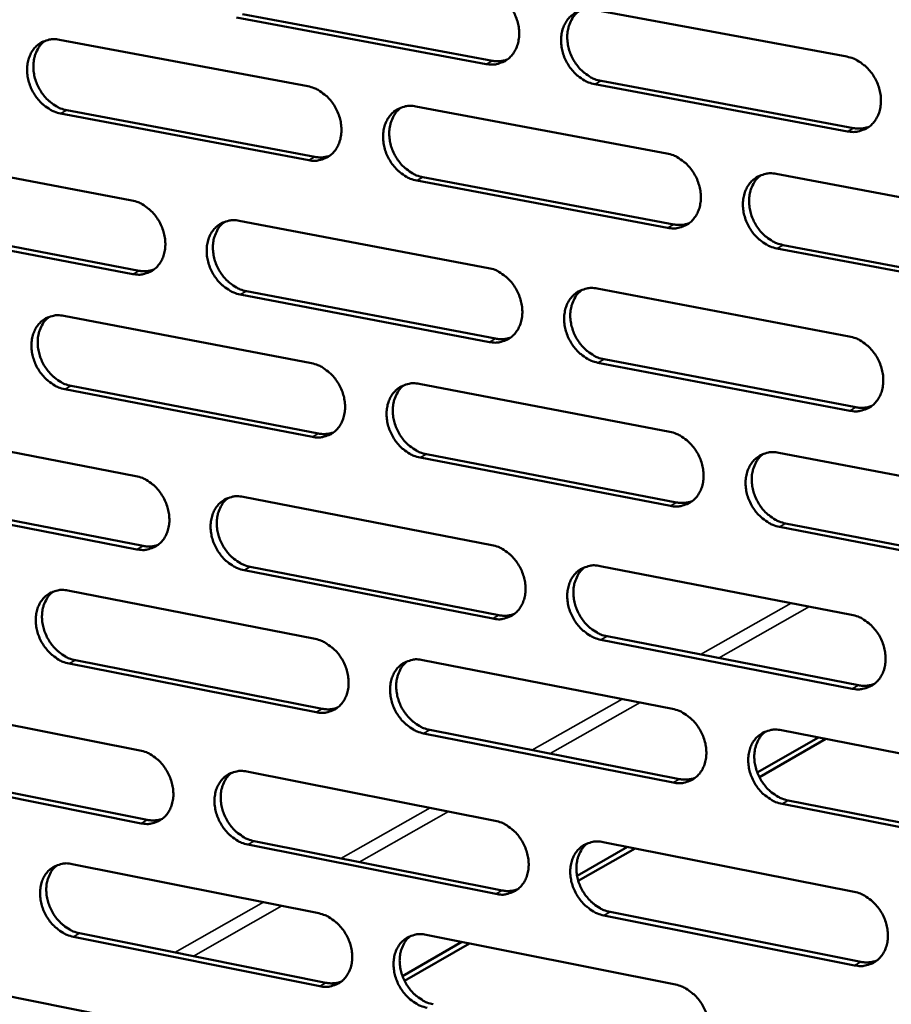
# Model space of a CAD drawing. Units: millimetres. Extents: x 65 to 5840, y 100 to 4100.
# Drawn here: x 4863 to 4927, y 2737 to 2809 of the extents above; entities that cross this region are included whole.
import ezdxf

# ---------------------------------------------------------------- set-up
doc = ezdxf.new("R2010")
doc.units = ezdxf.units.MM
doc.header["$LTSCALE"] = 20
doc.layers.add('Visible (ISO)', color=7, linetype='Continuous', lineweight=50)
doc.layers.add('Visible Narrow (ISO)', color=7, linetype='Continuous', lineweight=35)

msp = doc.modelspace()

# ---------------------------------------------------------------- linework, layer by layer
at = {"layer": 'Visible (ISO)'}
for p, q in [((4879.598, 2809.229), (4897.702, 2805.857)), ((4905.086, 2809.545), (4923.405, 2806.153)), ((4897.254, 2805.618), (4879.147, 2808.991)), ((4866.316, 2807.379), (4884.317, 2804.01)), ((4923.452, 2800.737), (4905.144, 2804.148)), ((4905.59, 2804.388), (4923.895, 2800.979)), ((4884.388, 2798.646), (4866.399, 2802.033)), ((4866.852, 2802.272), (4884.838, 2798.886)), ((4892.159, 2802.542), (4910.358, 2799.136)), ((4853.682, 2799.118), (4871.561, 2795.732)), ((4918.288, 2797.652), (4936.689, 2794.208)), ((4910.413, 2793.746), (4892.226, 2797.17)), ((4892.674, 2797.411), (4910.858, 2793.989)), ((4879.352, 2794.256), (4897.428, 2790.832)), ((4871.641, 2790.394), (4853.772, 2793.799)), ((4854.227, 2794.039), (4872.092, 2790.636)), ((4936.727, 2788.791), (4918.338, 2792.253)), ((4918.781, 2792.497), (4937.167, 2789.037)), ((4879.876, 2789.153), (4897.938, 2785.713)), ((4905.304, 2789.34), (4923.58, 2785.878)), ((4897.491, 2785.468), (4879.426, 2788.911)), ((4866.626, 2787.367), (4884.584, 2783.93)), ((4905.807, 2784.214), (4924.068, 2780.735)), ((4923.626, 2780.488), (4905.362, 2783.968)), ((4884.655, 2778.591), (4866.708, 2782.046)), ((4867.16, 2782.29), (4885.104, 2778.837)), ((4892.408, 2782.432), (4910.564, 2778.957)), ((4854.02, 2779.206), (4871.858, 2775.751)), ((4910.618, 2773.592), (4892.474, 2777.086)), ((4892.922, 2777.332), (4911.062, 2773.841)), ((4918.474, 2777.443), (4936.831, 2773.93)), ((4854.564, 2774.156), (4872.388, 2770.686)), ((4879.63, 2774.246), (4897.664, 2770.754)), ((4871.937, 2770.439), (4854.11, 2773.912)), ((4936.869, 2768.539), (4918.524, 2772.07)), ((4918.967, 2772.319), (4937.308, 2768.79)), ((4880.153, 2769.174), (4898.172, 2765.666)), ((4905.521, 2769.232), (4923.754, 2765.702)), ((4897.727, 2765.416), (4879.704, 2768.927)), ((4866.934, 2767.45), (4884.85, 2763.946)), ((4906.023, 2764.137), (4924.241, 2760.59)), ((4923.8, 2760.338), (4905.579, 2763.887)), ((4884.92, 2758.633), (4867.016, 2762.155)), ((4867.467, 2762.404), (4885.368, 2758.883)), ((4892.656, 2762.419), (4910.768, 2758.875)), ((4854.357, 2759.388), (4872.154, 2755.867)), ((4910.823, 2753.537), (4892.722, 2757.098)), ((4893.168, 2757.349), (4911.265, 2753.79)), ((4918.66, 2757.332), (4936.973, 2753.749)), ((4921.34, 2756.807), (4916.914, 2754.268)), ((4921.882, 2756.701), (4917.061, 2753.934)), ((4872.232, 2750.58), (4854.447, 2754.119)), ((4854.899, 2754.369), (4872.681, 2750.832)), ((4879.907, 2754.333), (4897.899, 2750.773)), ((4937.011, 2748.384), (4918.71, 2751.985)), ((4919.151, 2752.239), (4937.449, 2748.641)), ((4880.429, 2749.291), (4898.406, 2745.715)), ((4905.738, 2749.222), (4923.927, 2745.623)), ((4897.961, 2745.461), (4879.981, 2749.038)), ((4907.506, 2748.872), (4903.847, 2746.773)), ((4908.051, 2748.764), (4903.937, 2746.403)), ((4867.24, 2747.629), (4885.114, 2744.057)), ((4906.238, 2744.157), (4924.412, 2740.542)), ((4923.973, 2740.285), (4905.795, 2743.902)), ((4885.185, 2738.77), (4867.322, 2742.359)), ((4867.772, 2742.613), (4885.631, 2739.025)), ((4895.496, 2741.983), (4891.188, 2739.512)), ((4892.902, 2742.501), (4910.972, 2738.891)), ((4896.044, 2741.874), (4891.335, 2739.171)), ((4854.692, 2739.665), (4872.448, 2736.077))]:
    msp.add_line(p, q, dxfattribs=at)
at = {"layer": 'Visible (ISO)', "flags": 128}
for points in [[(4897.191, 2811.007, -0.035779), (4897.667, 2810.873, -0.057853), (4897.942, 2810.736, -0.016053), (4898.42, 2810.403, -0.035093), (4898.623, 2810.228, -0.031509), (4898.919, 2809.894, -0.03208), (4899.166, 2809.532, -0.031516), (4899.368, 2809.137, -0.031247), (4899.52, 2808.716, -0.033738), (4899.611, 2808.3, -0.032706), (4899.648, 2807.861, -0.038028), (4899.625, 2807.459, -0.036606), (4899.539, 2807.05, -0.043653), (4899.403, 2806.697, -0.042495), (4899.203, 2806.363, -0.048398), (4898.963, 2806.09, -0.047944), (4898.673, 2805.867, -0.049022), (4898.456, 2805.758, -0.024827), (4898.002, 2805.61, -0.069167), (4897.696, 2805.571, -0.047904), (4897.254, 2805.618)], [(4905.144, 2804.148, -0.035732), (4904.666, 2804.282, -0.057768), (4904.391, 2804.42, -0.016005), (4903.912, 2804.754, -0.035049), (4903.709, 2804.929, -0.03151), (4903.413, 2805.263, -0.032074), (4903.165, 2805.626, -0.031542), (4902.964, 2806.021, -0.031265), (4902.812, 2806.442, -0.033773), (4902.72, 2806.858, -0.032734), (4902.684, 2807.297, -0.038054), (4902.707, 2807.699, -0.036625), (4902.793, 2808.109, -0.043647), (4902.93, 2808.463, -0.042475), (4903.13, 2808.797, -0.048345), (4903.37, 2809.07, -0.047867), (4903.661, 2809.294, -0.048949), (4903.879, 2809.403, -0.024759), (4904.335, 2809.552, -0.069096), (4904.642, 2809.592, -0.047839), (4905.086, 2809.545)], [(4904.004, 2809.463, 0.042494), (4903.677, 2809.171, 0.066403), (4903.512, 2808.942, 0.021041), (4903.293, 2808.488, 0.041913), (4903.213, 2808.247, 0.035252), (4903.143, 2807.841, 0.036642), (4903.133, 2807.444, 0.031795), (4903.181, 2807.015, 0.032745), (4903.281, 2806.607, 0.030588), (4903.438, 2806.199, 0.030794), (4903.642, 2805.815, 0.031496), (4903.889, 2805.465, 0.030906), (4904.183, 2805.142, 0.034425), (4904.381, 2804.976, 0.015467), (4904.854, 2804.651, 0.056892), (4905.123, 2804.519, 0.035066), (4905.59, 2804.388)], [(4866.399, 2802.033, -0.035691), (4865.929, 2802.167, -0.057817), (4865.659, 2802.303, -0.015988), (4865.187, 2802.634, -0.034983), (4864.987, 2802.807, -0.031241), (4864.694, 2803.139, -0.031853), (4864.45, 2803.498, -0.031208), (4864.25, 2803.889, -0.030948), (4864.099, 2804.306, -0.033432), (4864.007, 2804.719, -0.032372), (4863.969, 2805.153, -0.037795), (4863.99, 2805.551, -0.036307), (4864.073, 2805.957, -0.043613), (4864.205, 2806.307, -0.042377), (4864.4, 2806.639, -0.048656), (4864.635, 2806.909, -0.048145), (4864.92, 2807.131, -0.049485), (4865.133, 2807.239, -0.025136), (4865.58, 2807.386, -0.069652), (4865.882, 2807.425, -0.048331), (4866.316, 2807.379)], [(4865.285, 2807.309, 0.042708), (4864.961, 2807.021, 0.066794), (4864.799, 2806.796, 0.021234), (4864.583, 2806.347, 0.042076), (4864.503, 2806.109, 0.035111), (4864.435, 2805.705, 0.036561), (4864.425, 2805.312, 0.031567), (4864.473, 2804.885, 0.032545), (4864.571, 2804.481, 0.030372), (4864.727, 2804.075, 0.030569), (4864.929, 2803.693, 0.031363), (4865.173, 2803.345, 0.030729), (4865.464, 2803.023, 0.03445), (4865.659, 2802.857, 0.015525), (4866.126, 2802.534, 0.057064), (4866.391, 2802.402, 0.035121), (4866.852, 2802.272)], [(4897.702, 2805.857, 0.034376), (4897.978, 2805.822, 0.034376), (4898.256, 2805.825, 0.03314), (4898.521, 2805.864, 0.03314), (4898.779, 2805.938)], [(4923.405, 2806.153, -0.035746), (4923.887, 2806.018, -0.057742), (4924.164, 2805.88, -0.016021), (4924.647, 2805.544, -0.035077), (4924.851, 2805.368, -0.031652), (4925.15, 2805.033, -0.032185), (4925.399, 2804.668, -0.031729), (4925.602, 2804.271, -0.031439), (4925.754, 2803.848, -0.033985), (4925.846, 2803.429, -0.032957), (4925.881, 2802.989, -0.038249), (4925.856, 2802.584, -0.036861), (4925.768, 2802.174, -0.043746), (4925.629, 2801.818, -0.042635), (4925.426, 2801.483, -0.048255), (4925.182, 2801.21, -0.047831), (4924.888, 2800.985, -0.04868), (4924.669, 2800.877, -0.024576), (4924.208, 2800.728, -0.068775), (4923.899, 2800.689, -0.047579), (4923.452, 2800.737)], [(4884.317, 2804.01, -0.035707), (4884.79, 2803.876, -0.057792), (4885.063, 2803.739, -0.016004), (4885.539, 2803.406, -0.035012), (4885.74, 2803.232, -0.031381), (4886.035, 2802.899, -0.031962), (4886.281, 2802.539, -0.031391), (4886.482, 2802.145, -0.031118), (4886.633, 2801.726, -0.03364), (4886.725, 2801.311, -0.03259), (4886.762, 2800.875, -0.037989), (4886.739, 2800.475, -0.036541), (4886.655, 2800.068, -0.043716), (4886.52, 2799.716, -0.04254), (4886.322, 2799.384, -0.048571), (4886.085, 2799.114, -0.048113), (4885.797, 2798.891, -0.049217), (4885.581, 2798.784, -0.024953), (4885.13, 2798.637, -0.069331), (4884.826, 2798.598, -0.048071), (4884.388, 2798.646)], [(4892.226, 2797.17, -0.035659), (4891.751, 2797.305, -0.057708), (4891.478, 2797.442, -0.015956), (4891.001, 2797.776, -0.034968), (4890.8, 2797.95, -0.031382), (4890.505, 2798.283, -0.031956), (4890.258, 2798.644, -0.031417), (4890.058, 2799.038, -0.031136), (4889.906, 2799.457, -0.033675), (4889.815, 2799.872, -0.032618), (4889.777, 2800.309, -0.038016), (4889.8, 2800.709, -0.036561), (4889.885, 2801.116, -0.04371), (4890.02, 2801.468, -0.04252), (4890.219, 2801.801, -0.048518), (4890.457, 2802.072, -0.048036), (4890.745, 2802.295, -0.049144), (4890.962, 2802.403, -0.024884), (4891.414, 2802.551, -0.06926), (4891.719, 2802.59, -0.048006), (4892.159, 2802.542)], [(4891.088, 2802.463, 0.042512), (4890.764, 2802.172, 0.066475), (4890.602, 2801.945, 0.021061), (4890.386, 2801.493, 0.041915), (4890.306, 2801.254, 0.035146), (4890.238, 2800.849, 0.036559), (4890.229, 2800.455, 0.031656), (4890.278, 2800.027, 0.032619), (4890.378, 2799.622, 0.030445), (4890.534, 2799.216, 0.030652), (4890.738, 2798.834, 0.031367), (4890.984, 2798.485, 0.030767), (4891.276, 2798.164, 0.034332), (4891.472, 2797.998, 0.015407), (4891.943, 2797.674, 0.056812), (4892.21, 2797.542, 0.03498), (4892.674, 2797.411)], [(4923.895, 2800.979, 0.035169), (4924.182, 2800.943, 0.035169), (4924.471, 2800.948, 0.033897), (4924.746, 2800.99, 0.033897), (4925.013, 2801.07)], [(4910.358, 2799.136, -0.035674), (4910.837, 2799.001, -0.057682), (4911.112, 2798.863, -0.015973), (4911.593, 2798.528, -0.034995), (4911.795, 2798.353, -0.031524), (4912.093, 2798.019, -0.032066), (4912.341, 2797.655, -0.031603), (4912.542, 2797.26, -0.031309), (4912.694, 2796.838, -0.033885), (4912.786, 2796.422, -0.032839), (4912.822, 2795.983, -0.038211), (4912.798, 2795.581, -0.036797), (4912.711, 2795.172, -0.043811), (4912.573, 2794.819, -0.04268), (4912.372, 2794.485, -0.048429), (4912.131, 2794.213, -0.048001), (4911.839, 2793.991, -0.048875), (4911.621, 2793.883, -0.024701), (4911.164, 2793.736, -0.068939), (4910.857, 2793.697, -0.047746), (4910.413, 2793.746)], [(4884.838, 2798.886, 0.034375), (4885.111, 2798.851, 0.034375), (4885.386, 2798.854, 0.033115), (4885.649, 2798.892, 0.033115), (4885.904, 2798.964)], [(4918.338, 2792.253, -0.035627), (4917.858, 2792.39, -0.057597), (4917.582, 2792.528, -0.015925), (4917.1, 2792.864, -0.034951), (4916.898, 2793.039, -0.031525), (4916.6, 2793.373, -0.032059), (4916.352, 2793.737, -0.031629), (4916.15, 2794.133, -0.031327), (4915.998, 2794.554, -0.03392), (4915.907, 2794.971, -0.032868), (4915.871, 2795.41, -0.038237), (4915.895, 2795.813, -0.036816), (4915.982, 2796.222, -0.043805), (4916.12, 2796.576, -0.04266), (4916.322, 2796.909, -0.048376), (4916.564, 2797.182, -0.047923), (4916.857, 2797.405, -0.048802), (4917.075, 2797.513, -0.024633), (4917.534, 2797.661, -0.068868), (4917.842, 2797.7, -0.047682), (4918.288, 2797.652)], [(4917.176, 2797.563, 0.042312), (4916.851, 2797.269, 0.066151), (4916.689, 2797.04, 0.020884), (4916.473, 2796.584, 0.041748), (4916.394, 2796.345, 0.035174), (4916.326, 2795.939, 0.036551), (4916.318, 2795.543, 0.03174), (4916.368, 2795.115, 0.032687), (4916.469, 2794.71, 0.030512), (4916.627, 2794.303, 0.03073), (4916.832, 2793.921, 0.031365), (4917.08, 2793.572, 0.030799), (4917.374, 2793.251, 0.034206), (4917.571, 2793.086, 0.015285), (4918.045, 2792.761, 0.056552), (4918.314, 2792.629, 0.034832), (4918.781, 2792.497)], [(4871.561, 2795.732, -0.035622), (4872.032, 2795.597, -0.057715), (4872.303, 2795.461, -0.015946), (4872.776, 2795.128, -0.034917), (4872.976, 2794.955, -0.031247), (4873.269, 2794.623, -0.031835), (4873.514, 2794.264, -0.031265), (4873.714, 2793.872, -0.030986), (4873.865, 2793.455, -0.033545), (4873.957, 2793.042, -0.032476), (4873.995, 2792.607, -0.03796), (4873.973, 2792.21, -0.036485), (4873.889, 2791.804, -0.043794), (4873.756, 2791.455, -0.042599), (4873.56, 2791.125, -0.048759), (4873.325, 2790.856, -0.048299), (4873.039, 2790.636, -0.049416), (4872.825, 2790.529, -0.025078), (4872.378, 2790.384, -0.06949), (4872.076, 2790.346, -0.048239), (4871.641, 2790.394)], [(4879.426, 2788.911, -0.035575), (4878.954, 2789.046, -0.05763), (4878.683, 2789.183, -0.015898), (4878.209, 2789.516, -0.034874), (4878.009, 2789.689, -0.031248), (4877.715, 2790.021, -0.031829), (4877.47, 2790.381, -0.031291), (4877.27, 2790.773, -0.031003), (4877.119, 2791.19, -0.03358), (4877.027, 2791.603, -0.032504), (4876.99, 2792.038, -0.037987), (4877.012, 2792.436, -0.036505), (4877.096, 2792.841, -0.043789), (4877.229, 2793.191, -0.04258), (4877.426, 2793.522, -0.048706), (4877.662, 2793.791, -0.048221), (4877.948, 2794.013, -0.049342), (4878.163, 2794.12, -0.025009), (4878.612, 2794.266, -0.069419), (4878.915, 2794.304, -0.048174), (4879.352, 2794.256)], [(4878.289, 2794.18, 0.042518), (4877.969, 2793.89, 0.066533), (4877.809, 2793.664, 0.02107), (4877.596, 2793.215, 0.041904), (4877.518, 2792.977, 0.035026), (4877.451, 2792.574, 0.036464), (4877.444, 2792.182, 0.031504), (4877.493, 2791.757, 0.032481), (4877.593, 2791.354, 0.030288), (4877.75, 2790.95, 0.030497), (4877.953, 2790.57, 0.031221), (4878.197, 2790.224, 0.030612), (4878.488, 2789.904, 0.034217), (4878.682, 2789.739, 0.01533), (4879.15, 2789.416, 0.056702), (4879.415, 2789.285, 0.034871), (4879.876, 2789.153)], [(4910.858, 2793.989, 0.035162), (4911.142, 2793.953, 0.035162), (4911.428, 2793.956, 0.033866), (4911.701, 2793.998, 0.033866), (4911.965, 2794.076)], [(4872.092, 2790.636, 0.034427), (4872.363, 2790.6, 0.034427), (4872.637, 2790.602, 0.033138), (4872.897, 2790.64, 0.033138), (4873.15, 2790.711)], [(4897.428, 2790.832, -0.035589), (4897.903, 2790.696, -0.057605), (4898.177, 2790.559, -0.015915), (4898.655, 2790.224, -0.034902), (4898.856, 2790.05, -0.031388), (4899.152, 2789.716, -0.031938), (4899.399, 2789.355, -0.031475), (4899.6, 2788.961, -0.031175), (4899.751, 2788.541, -0.033789), (4899.843, 2788.126, -0.032724), (4899.879, 2787.689, -0.038182), (4899.856, 2787.29, -0.036741), (4899.77, 2786.883, -0.043891), (4899.634, 2786.532, -0.042742), (4899.435, 2786.201, -0.048618), (4899.196, 2785.931, -0.048187), (4898.907, 2785.709, -0.049073), (4898.69, 2785.603, -0.024826), (4898.237, 2785.457, -0.069098), (4897.931, 2785.419, -0.047914), (4897.491, 2785.468)], [(4905.362, 2783.968, -0.035543), (4904.885, 2784.105, -0.05752), (4904.611, 2784.243, -0.015867), (4904.132, 2784.578, -0.034858), (4903.931, 2784.753, -0.031389), (4903.635, 2785.086, -0.031932), (4903.388, 2785.448, -0.031501), (4903.187, 2785.842, -0.031192), (4903.035, 2786.262, -0.033824), (4902.944, 2786.677, -0.032752), (4902.908, 2787.114, -0.038209), (4902.931, 2787.514, -0.03676), (4903.017, 2787.921, -0.043885), (4903.153, 2788.273, -0.042721), (4903.353, 2788.605, -0.048565), (4903.593, 2788.875, -0.048109), (4903.883, 2789.097, -0.049), (4904.1, 2789.204, -0.024758), (4904.555, 2789.351, -0.069027), (4904.862, 2789.389, -0.047849), (4905.304, 2789.34)], [(4904.202, 2789.254, 0.04232), (4903.881, 2788.961, 0.066213), (4903.72, 2788.733, 0.020895), (4903.507, 2788.281, 0.04174), (4903.43, 2788.042, 0.035057), (4903.364, 2787.639, 0.036458), (4903.357, 2787.245, 0.031588), (4903.407, 2786.82, 0.03255), (4903.509, 2786.416, 0.030355), (4903.667, 2786.012, 0.030575), (4903.871, 2785.632, 0.03122), (4904.117, 2785.285, 0.030644), (4904.41, 2784.965, 0.034093), (4904.605, 2784.801, 0.01521), (4905.076, 2784.477, 0.056445), (4905.343, 2784.346, 0.034726), (4905.807, 2784.214)], [(4866.708, 2782.046, -0.035503), (4866.239, 2782.182, -0.057569), (4865.97, 2782.318, -0.01585), (4865.498, 2782.651, -0.034793), (4865.3, 2782.824, -0.031123), (4865.007, 2783.155, -0.031713), (4864.763, 2783.513, -0.031168), (4864.564, 2783.903, -0.030876), (4864.413, 2784.319, -0.033482), (4864.322, 2784.73, -0.032389), (4864.284, 2785.163, -0.037947), (4864.305, 2785.558, -0.03644), (4864.387, 2785.962, -0.04385), (4864.519, 2786.31, -0.042623), (4864.714, 2786.639, -0.048879), (4864.948, 2786.907, -0.04839), (4865.232, 2787.127, -0.049538), (4865.445, 2787.233, -0.025134), (4865.891, 2787.377, -0.069582), (4866.192, 2787.415, -0.048341), (4866.626, 2787.367)], [(4865.574, 2787.293, 0.042533), (4865.257, 2787.005, 0.066602), (4865.098, 2786.781, 0.021088), (4864.888, 2786.334, 0.041903), (4864.811, 2786.097, 0.03492), (4864.746, 2785.696, 0.036381), (4864.74, 2785.306, 0.031366), (4864.79, 2784.883, 0.032356), (4864.89, 2784.483, 0.030147), (4865.046, 2784.08, 0.030358), (4865.248, 2783.702, 0.031094), (4865.491, 2783.357, 0.030475), (4865.781, 2783.038, 0.034124), (4865.974, 2782.874, 0.015271), (4866.439, 2782.552, 0.056621), (4866.702, 2782.421, 0.034786), (4867.16, 2782.29)], [(4897.938, 2785.713, 0.035209), (4898.219, 2785.676, 0.035209), (4898.503, 2785.679, 0.033883), (4898.773, 2785.72, 0.033883), (4899.035, 2785.797)], [(4923.58, 2785.878, -0.035557), (4924.06, 2785.741, -0.057494), (4924.337, 2785.603, -0.015883), (4924.819, 2785.266, -0.034885), (4925.023, 2785.091, -0.03153), (4925.32, 2784.755, -0.032041), (4925.569, 2784.391, -0.031688), (4925.771, 2783.996, -0.031366), (4925.923, 2783.573, -0.034036), (4926.014, 2783.156, -0.032975), (4926.05, 2782.717, -0.038405), (4926.025, 2782.316, -0.036998), (4925.937, 2781.907, -0.043985), (4925.798, 2781.554, -0.042881), (4925.596, 2781.222, -0.048473), (4925.353, 2780.95, -0.048071), (4925.059, 2780.729, -0.048729), (4924.84, 2780.622, -0.024575), (4924.381, 2780.476, -0.068706), (4924.072, 2780.438, -0.047588), (4923.626, 2780.488)], [(4884.584, 2783.93, -0.035518), (4885.057, 2783.793, -0.057545), (4885.328, 2783.657, -0.015866), (4885.803, 2783.322, -0.034821), (4886.004, 2783.149, -0.031262), (4886.298, 2782.816, -0.031821), (4886.543, 2782.456, -0.031351), (4886.744, 2782.064, -0.031046), (4886.895, 2781.646, -0.03369), (4886.986, 2781.233, -0.032607), (4887.023, 2780.798, -0.038143), (4887.001, 2780.401, -0.036675), (4886.916, 2779.995, -0.043954), (4886.782, 2779.646, -0.042786), (4886.585, 2779.317, -0.048792), (4886.347, 2779.048, -0.048357), (4886.06, 2778.829, -0.049268), (4885.845, 2778.723, -0.024951), (4885.395, 2778.579, -0.06926), (4885.092, 2778.542, -0.04808), (4884.655, 2778.591)], [(4892.474, 2777.086, -0.035471), (4892, 2777.222, -0.05746), (4891.728, 2777.36, -0.015819), (4891.252, 2777.695, -0.034777), (4891.052, 2777.868, -0.031263), (4890.757, 2778.201, -0.031814), (4890.511, 2778.562, -0.031377), (4890.311, 2778.954, -0.031064), (4890.16, 2779.372, -0.033725), (4890.069, 2779.785, -0.032636), (4890.032, 2780.22, -0.038169), (4890.054, 2780.618, -0.036695), (4890.139, 2781.024, -0.043948), (4890.274, 2781.373, -0.042766), (4890.472, 2781.703, -0.048739), (4890.71, 2781.972, -0.048279), (4890.998, 2782.192, -0.049195), (4891.213, 2782.299, -0.024883), (4891.665, 2782.444, -0.06919), (4891.969, 2782.481, -0.048016), (4892.408, 2782.432)], [(4891.317, 2782.35, 0.042339), (4890.999, 2782.058, 0.066285), (4890.84, 2781.831, 0.020916), (4890.63, 2781.381, 0.041743), (4890.553, 2781.144, 0.034952), (4890.489, 2780.742, 0.036377), (4890.483, 2780.351, 0.031451), (4890.534, 2779.927, 0.032426), (4890.636, 2779.526, 0.030215), (4890.793, 2779.123, 0.030436), (4890.997, 2778.746, 0.031094), (4891.242, 2778.4, 0.030509), (4891.533, 2778.081, 0.034003), (4891.727, 2777.918, 0.015153), (4892.195, 2777.595, 0.056368), (4892.46, 2777.464, 0.034643), (4892.922, 2777.332)], [(4924.068, 2780.735, 0.036009), (4924.361, 2780.698, 0.036009), (4924.656, 2780.702, 0.034644), (4924.936, 2780.747, 0.034644), (4925.207, 2780.83)], [(4885.104, 2778.837, 0.0352), (4885.382, 2778.8, 0.0352), (4885.663, 2778.802, 0.033849), (4885.931, 2778.842, 0.033849), (4886.19, 2778.917)], [(4910.564, 2778.957, -0.035485), (4911.041, 2778.82, -0.057435), (4911.316, 2778.682, -0.015835), (4911.796, 2778.345, -0.034804), (4911.998, 2778.171, -0.031403), (4912.294, 2777.837, -0.031923), (4912.541, 2777.474, -0.031562), (4912.743, 2777.08, -0.031236), (4912.894, 2776.659, -0.033936), (4912.985, 2776.245, -0.032857), (4913.022, 2775.807, -0.038366), (4912.998, 2775.408, -0.036933), (4912.911, 2775.001, -0.04405), (4912.774, 2774.65, -0.042927), (4912.573, 2774.32, -0.048649), (4912.332, 2774.05, -0.048242), (4912.041, 2773.83, -0.048924), (4911.824, 2773.724, -0.024699), (4911.368, 2773.579, -0.068868), (4911.061, 2773.542, -0.047755), (4910.618, 2773.592)], [(4918.524, 2772.07, -0.035438), (4918.046, 2772.208, -0.05735), (4917.77, 2772.347, -0.015787), (4917.289, 2772.684, -0.034761), (4917.088, 2772.859, -0.031404), (4916.791, 2773.193, -0.031917), (4916.543, 2773.556, -0.031588), (4916.342, 2773.95, -0.031254), (4916.19, 2774.371, -0.033972), (4916.099, 2774.786, -0.032886), (4916.063, 2775.223, -0.038393), (4916.087, 2775.623, -0.036952), (4916.174, 2776.03, -0.044044), (4916.312, 2776.382, -0.042907), (4916.513, 2776.713, -0.048595), (4916.755, 2776.983, -0.048164), (4917.047, 2777.204, -0.048851), (4917.265, 2777.31, -0.024631), (4917.722, 2777.456, -0.068798), (4918.031, 2777.493, -0.04769), (4918.474, 2777.443)], [(4917.342, 2777.351, 0.042139), (4917.024, 2777.056, 0.065963), (4916.865, 2776.827, 0.020739), (4916.655, 2776.374, 0.041576), (4916.579, 2776.136, 0.034978), (4916.516, 2775.733, 0.036367), (4916.51, 2775.341, 0.031531), (4916.562, 2774.917, 0.03249), (4916.665, 2774.515, 0.030277), (4916.824, 2774.112, 0.03051), (4917.029, 2773.734, 0.031088), (4917.276, 2773.388, 0.030536), (4917.569, 2773.07, 0.033875), (4917.764, 2772.906, 0.01503), (4918.235, 2772.583, 0.056107), (4918.502, 2772.452, 0.034494), (4918.967, 2772.319)], [(4871.858, 2775.751, -0.035433), (4872.328, 2775.615, -0.057467), (4872.598, 2775.478, -0.015808), (4873.071, 2775.145, -0.034727), (4873.269, 2774.972, -0.031129), (4873.562, 2774.64, -0.031695), (4873.807, 2774.281, -0.031225), (4874.006, 2773.891, -0.030914), (4874.157, 2773.475, -0.033596), (4874.248, 2773.064, -0.032493), (4874.286, 2772.631, -0.038114), (4874.264, 2772.236, -0.036619), (4874.181, 2771.832, -0.044033), (4874.048, 2771.485, -0.042846), (4873.852, 2771.158, -0.048981), (4873.617, 2770.891, -0.048543), (4873.333, 2770.673, -0.049466), (4873.119, 2770.568, -0.025075), (4872.673, 2770.426, -0.069418), (4872.371, 2770.389, -0.048247), (4871.937, 2770.439)], [(4879.704, 2768.927, -0.035387), (4879.233, 2769.064, -0.057383), (4878.963, 2769.201, -0.015761), (4878.489, 2769.535, -0.034684), (4878.29, 2769.708, -0.03113), (4877.998, 2770.04, -0.031689), (4877.753, 2770.399, -0.031251), (4877.554, 2770.79, -0.030932), (4877.403, 2771.206, -0.03363), (4877.311, 2771.617, -0.032521), (4877.274, 2772.05, -0.03814), (4877.296, 2772.446, -0.036638), (4877.379, 2772.849, -0.044027), (4877.512, 2773.197, -0.042826), (4877.709, 2773.525, -0.048927), (4877.944, 2773.792, -0.048465), (4878.23, 2774.011, -0.049393), (4878.444, 2774.116, -0.025007), (4878.892, 2774.259, -0.069347), (4879.195, 2774.296, -0.048183), (4879.63, 2774.246)], [(4878.548, 2774.167, 0.042345), (4878.234, 2773.876, 0.066343), (4878.077, 2773.651, 0.020925), (4877.87, 2773.204, 0.041732), (4877.795, 2772.968, 0.034834), (4877.732, 2772.568, 0.036283), (4877.727, 2772.179, 0.031302), (4877.779, 2771.758, 0.03229), (4877.881, 2771.359, 0.030061), (4878.038, 2770.958, 0.030285), (4878.241, 2770.582, 0.030951), (4878.485, 2770.239, 0.030357), (4878.775, 2769.921, 0.033891), (4878.967, 2769.759, 0.015079), (4879.432, 2769.437, 0.056261), (4879.695, 2769.306, 0.034538), (4880.153, 2769.174)], [(4911.062, 2773.841, 0.035993), (4911.352, 2773.803, 0.035993), (4911.644, 2773.807, 0.034604), (4911.921, 2773.85, 0.034604), (4912.19, 2773.931)], [(4872.388, 2770.686, 0.035243), (4872.664, 2770.649, 0.035243), (4872.943, 2770.651, 0.033862), (4873.208, 2770.69, 0.033862), (4873.465, 2770.764)], [(4897.664, 2770.754, -0.035401), (4898.138, 2770.616, -0.057358), (4898.411, 2770.479, -0.015777), (4898.888, 2770.143, -0.034712), (4899.089, 2769.969, -0.031269), (4899.384, 2769.636, -0.031797), (4899.63, 2769.275, -0.031435), (4899.83, 2768.882, -0.031102), (4899.982, 2768.463, -0.03384), (4900.073, 2768.051, -0.032741), (4900.109, 2767.615, -0.038337), (4900.086, 2767.218, -0.036876), (4900.001, 2766.813, -0.04413), (4899.865, 2766.464, -0.042989), (4899.666, 2766.136, -0.048838), (4899.427, 2765.868, -0.048429), (4899.139, 2765.65, -0.049121), (4898.923, 2765.544, -0.024823), (4898.471, 2765.402, -0.069026), (4898.165, 2765.365, -0.047921), (4897.727, 2765.416)], [(4905.579, 2763.887, -0.035355), (4905.103, 2764.025, -0.057274), (4904.83, 2764.163, -0.01573), (4904.352, 2764.5, -0.034668), (4904.151, 2764.674, -0.03127), (4903.856, 2765.007, -0.03179), (4903.61, 2765.369, -0.03146), (4903.409, 2765.761, -0.03112), (4903.258, 2766.18, -0.033875), (4903.167, 2766.593, -0.03277), (4903.13, 2767.029, -0.038364), (4903.154, 2767.426, -0.036896), (4903.24, 2767.831, -0.044124), (4903.376, 2768.181, -0.042969), (4903.575, 2768.51, -0.048785), (4903.815, 2768.778, -0.04835), (4904.104, 2768.997, -0.049048), (4904.32, 2769.103, -0.024755), (4904.774, 2769.246, -0.068955), (4905.081, 2769.283, -0.047857), (4905.521, 2769.232)], [(4904.399, 2769.144, 0.042148), (4904.084, 2768.85, 0.066025), (4903.927, 2768.623, 0.020751), (4903.72, 2768.172, 0.041569), (4903.646, 2767.935, 0.034861), (4903.584, 2767.534, 0.036275), (4903.58, 2767.145, 0.031382), (4903.633, 2766.723, 0.032355), (4903.735, 2766.323, 0.030123), (4903.894, 2765.922, 0.030358), (4904.098, 2765.546, 0.030946), (4904.344, 2765.202, 0.030386), (4904.635, 2764.885, 0.033766), (4904.828, 2764.723, 0.014958), (4905.297, 2764.401, 0.056003), (4905.562, 2764.27, 0.034392), (4906.023, 2764.137)], [(4867.016, 2762.155, -0.035315), (4866.548, 2762.293, -0.057322), (4866.279, 2762.429, -0.015713), (4865.808, 2762.763, -0.034604), (4865.61, 2762.935, -0.031006), (4865.319, 2763.266, -0.031573), (4865.075, 2763.624, -0.031128), (4864.877, 2764.013, -0.030805), (4864.726, 2764.428, -0.033532), (4864.635, 2764.837, -0.032406), (4864.597, 2765.268, -0.0381), (4864.618, 2765.662, -0.036573), (4864.701, 2766.063, -0.044089), (4864.832, 2766.409, -0.042869), (4865.027, 2766.735, -0.049101), (4865.26, 2767.001, -0.048634), (4865.543, 2767.218, -0.049587), (4865.756, 2767.323, -0.025131), (4866.201, 2767.464, -0.069509), (4866.502, 2767.501, -0.048349), (4866.934, 2767.45)], [(4865.862, 2767.374, 0.04236), (4865.551, 2767.085, 0.066412), (4865.396, 2766.861, 0.020943), (4865.192, 2766.416, 0.041731), (4865.118, 2766.181, 0.034728), (4865.057, 2765.783, 0.0362), (4865.053, 2765.397, 0.031166), (4865.105, 2764.977, 0.032167), (4865.207, 2764.58, 0.029924), (4865.364, 2764.182, 0.030148), (4865.566, 2763.807, 0.030828), (4865.808, 2763.465, 0.030224), (4866.097, 2763.149, 0.033801), (4866.288, 2762.987, 0.015022), (4866.75, 2762.666, 0.056184), (4867.011, 2762.536, 0.034456), (4867.467, 2762.404)], [(4898.172, 2765.666, 0.036031), (4898.459, 2765.627, 0.036031), (4898.749, 2765.631, 0.034611), (4899.023, 2765.673, 0.034611), (4899.29, 2765.753)], [(4923.754, 2765.702, -0.035369), (4924.233, 2765.563, -0.057248), (4924.509, 2765.424, -0.015746), (4924.991, 2765.086, -0.034695), (4925.193, 2764.911, -0.03141), (4925.49, 2764.576, -0.031899), (4925.738, 2764.213, -0.031646), (4925.939, 2763.818, -0.031292), (4926.091, 2763.397, -0.034087), (4926.182, 2762.982, -0.032993), (4926.218, 2762.545, -0.038562), (4926.193, 2762.145, -0.037135), (4926.105, 2761.739, -0.044225), (4925.967, 2761.388, -0.043129), (4925.765, 2761.059, -0.048691), (4925.522, 2760.79, -0.048311), (4925.23, 2760.57, -0.048776), (4925.011, 2760.465, -0.024571), (4924.553, 2760.322, -0.068634), (4924.244, 2760.286, -0.047595), (4923.8, 2760.338)], [(4884.85, 2763.946, -0.03533), (4885.322, 2763.808, -0.057298), (4885.593, 2763.67, -0.015729), (4886.067, 2763.335, -0.034632), (4886.266, 2763.162, -0.031144), (4886.56, 2762.83, -0.031681), (4886.805, 2762.47, -0.031311), (4887.004, 2762.079, -0.030974), (4887.155, 2761.662, -0.033741), (4887.246, 2761.251, -0.032625), (4887.283, 2760.818, -0.038297), (4887.261, 2760.423, -0.03681), (4887.177, 2760.02, -0.044193), (4887.043, 2759.673, -0.043033), (4886.846, 2759.346, -0.049013), (4886.609, 2759.08, -0.048599), (4886.323, 2758.863, -0.049316), (4886.108, 2758.758, -0.024947), (4885.659, 2758.617, -0.069187), (4885.356, 2758.581, -0.048087), (4884.92, 2758.633)], [(4892.722, 2757.098, -0.035284), (4892.249, 2757.236, -0.057214), (4891.977, 2757.374, -0.015682), (4891.502, 2757.71, -0.034588), (4891.302, 2757.884, -0.031145), (4891.009, 2758.216, -0.031674), (4890.763, 2758.576, -0.031336), (4890.564, 2758.967, -0.030992), (4890.413, 2759.384, -0.033776), (4890.322, 2759.795, -0.032653), (4890.285, 2760.229, -0.038324), (4890.307, 2760.624, -0.03683), (4890.392, 2761.028, -0.044187), (4890.526, 2761.375, -0.043013), (4890.724, 2761.702, -0.048959), (4890.961, 2761.969, -0.048521), (4891.248, 2762.187, -0.049243), (4891.463, 2762.292, -0.024879), (4891.914, 2762.434, -0.069117), (4892.218, 2762.47, -0.048023), (4892.656, 2762.419)], [(4891.544, 2762.333, 0.042167), (4891.232, 2762.041, 0.066097), (4891.078, 2761.815, 0.020772), (4890.873, 2761.367, 0.041571), (4890.8, 2761.131, 0.034758), (4890.74, 2760.732, 0.036195), (4890.736, 2760.345, 0.031247), (4890.79, 2759.925, 0.032233), (4890.893, 2759.527, 0.029986), (4891.051, 2759.128, 0.030222), (4891.254, 2758.754, 0.030824), (4891.499, 2758.412, 0.030253), (4891.789, 2758.096, 0.033679), (4891.98, 2757.934, 0.014903), (4892.447, 2757.613, 0.055929), (4892.709, 2757.482, 0.034312), (4893.168, 2757.349)], [(4924.241, 2760.59, 0.036837), (4924.539, 2760.551, 0.036837), (4924.839, 2760.556, 0.035375), (4925.124, 2760.602, 0.035375), (4925.4, 2760.687)], [(4885.368, 2758.883, 0.036014), (4885.652, 2758.845, 0.036014), (4885.939, 2758.847, 0.034569), (4886.211, 2758.889, 0.034569), (4886.474, 2758.967)], [(4910.768, 2758.875, -0.035298), (4911.245, 2758.737, -0.057189), (4911.519, 2758.598, -0.015698), (4911.998, 2758.261, -0.034615), (4912.199, 2758.086, -0.031284), (4912.494, 2757.753, -0.031782), (4912.741, 2757.39, -0.031521), (4912.942, 2756.998, -0.031163), (4913.093, 2756.578, -0.033987), (4913.184, 2756.165, -0.032875), (4913.22, 2755.729, -0.038522), (4913.196, 2755.332, -0.037069), (4913.11, 2754.928, -0.04429), (4912.973, 2754.579, -0.043175), (4912.773, 2754.251, -0.048867), (4912.532, 2753.984, -0.048482), (4912.242, 2753.766, -0.04897), (4912.025, 2753.662, -0.024695), (4911.57, 2753.52, -0.068795), (4911.263, 2753.485, -0.047761), (4910.823, 2753.537)], [(4918.71, 2751.985, -0.035252), (4918.232, 2752.124, -0.057105), (4917.957, 2752.264, -0.015651), (4917.477, 2752.602, -0.034572), (4917.276, 2752.776, -0.031285), (4916.981, 2753.11, -0.031776), (4916.733, 2753.473, -0.031547), (4916.533, 2753.866, -0.031181), (4916.381, 2754.285, -0.034022), (4916.291, 2754.698, -0.032904), (4916.255, 2755.134, -0.038549), (4916.279, 2755.532, -0.037089), (4916.366, 2755.937, -0.044284), (4916.503, 2756.286, -0.043155), (4916.704, 2756.614, -0.048814), (4916.945, 2756.882, -0.048404), (4917.236, 2757.1, -0.048897), (4917.453, 2757.205, -0.024627), (4917.91, 2757.348, -0.068725), (4918.218, 2757.383, -0.047697), (4918.66, 2757.332)], [(4917.508, 2757.236, 0.041968), (4917.196, 2756.94, 0.065777), (4917.041, 2756.713, 0.020597), (4916.837, 2756.261, 0.041405), (4916.764, 2756.025, 0.034781), (4916.704, 2755.625, 0.036182), (4916.702, 2755.236, 0.031322), (4916.756, 2754.816, 0.032293), (4916.86, 2754.418, 0.030044), (4917.02, 2754.019, 0.03029), (4917.225, 2753.645, 0.030814), (4917.472, 2753.302, 0.030277), (4917.763, 2752.986, 0.033549), (4917.955, 2752.825, 0.014781), (4918.425, 2752.503, 0.055667), (4918.69, 2752.372, 0.034161), (4919.151, 2752.239)], [(4872.154, 2755.867, -0.035247), (4872.623, 2755.729, -0.057221), (4872.892, 2755.592, -0.015672), (4873.363, 2755.257, -0.034539), (4873.561, 2755.084, -0.031011), (4873.853, 2754.753, -0.031556), (4874.097, 2754.395, -0.031185), (4874.296, 2754.006, -0.030843), (4874.447, 2753.59, -0.033646), (4874.538, 2753.182, -0.03251), (4874.575, 2752.75, -0.038267), (4874.554, 2752.357, -0.036753), (4874.47, 2751.956, -0.044272), (4874.338, 2751.611, -0.043094), (4874.143, 2751.286, -0.049202), (4873.908, 2751.022, -0.048786), (4873.624, 2750.806, -0.049513), (4873.411, 2750.703, -0.02507), (4872.966, 2750.563, -0.069343), (4872.664, 2750.528, -0.048253), (4872.232, 2750.58)], [(4879.981, 2749.038, -0.035201), (4879.511, 2749.177, -0.057137), (4879.241, 2749.315, -0.015625), (4878.769, 2749.65, -0.034496), (4878.571, 2749.823, -0.031013), (4878.279, 2750.154, -0.03155), (4878.034, 2750.513, -0.031211), (4877.836, 2750.902, -0.03086), (4877.685, 2751.318, -0.03368), (4877.594, 2751.726, -0.032538), (4877.557, 2752.158, -0.038294), (4877.578, 2752.552, -0.036773), (4877.662, 2752.953, -0.044266), (4877.794, 2753.298, -0.043074), (4877.99, 2753.624, -0.049148), (4878.226, 2753.889, -0.048708), (4878.51, 2754.105, -0.04944), (4878.724, 2754.209, -0.025003), (4879.171, 2754.349, -0.069273), (4879.474, 2754.384, -0.048189), (4879.907, 2754.333)], [(4878.806, 2754.251, 0.042173), (4878.497, 2753.959, 0.066155), (4878.345, 2753.735, 0.020782), (4878.143, 2753.289, 0.04156), (4878.071, 2753.055, 0.034641), (4878.012, 2752.658, 0.036101), (4878.01, 2752.273, 0.031099), (4878.064, 2751.855, 0.032098), (4878.167, 2751.46, 0.029835), (4878.325, 2751.063, 0.030072), (4878.528, 2750.69, 0.030685), (4878.771, 2750.35, 0.030105), (4879.059, 2750.035, 0.03357), (4879.25, 2749.874, 0.014832), (4879.713, 2749.554, 0.055826), (4879.974, 2749.424, 0.03421), (4880.429, 2749.291)], [(4911.265, 2753.79, 0.036813), (4911.56, 2753.75, 0.036813), (4911.858, 2753.754, 0.035327), (4912.14, 2753.799, 0.035327), (4912.413, 2753.884)], [(4872.681, 2750.832, 0.036048), (4872.963, 2750.793, 0.036048), (4873.247, 2750.795, 0.034573), (4873.517, 2750.835, 0.034573), (4873.778, 2750.912)], [(4897.899, 2750.773, -0.035215), (4898.372, 2750.634, -0.057113), (4898.644, 2750.495, -0.015642), (4899.121, 2750.159, -0.034523), (4899.32, 2749.985, -0.03115), (4899.614, 2749.652, -0.031657), (4899.86, 2749.291, -0.031394), (4900.06, 2748.9, -0.03103), (4900.211, 2748.483, -0.03389), (4900.302, 2748.072, -0.032759), (4900.338, 2747.638, -0.038492), (4900.315, 2747.243, -0.037012), (4900.23, 2746.84, -0.04437), (4900.095, 2746.494, -0.043237), (4899.896, 2746.168, -0.049058), (4899.658, 2745.902, -0.04867), (4899.37, 2745.686, -0.049167), (4899.155, 2745.583, -0.024818), (4898.703, 2745.443, -0.068951), (4898.398, 2745.408, -0.047926), (4897.961, 2745.461)], [(4905.795, 2743.902, -0.035169), (4905.32, 2744.042, -0.057029), (4905.048, 2744.18, -0.015595), (4904.57, 2744.518, -0.03448), (4904.371, 2744.692, -0.031152), (4904.077, 2745.025, -0.03165), (4903.83, 2745.386, -0.031419), (4903.631, 2745.777, -0.031047), (4903.48, 2746.195, -0.033926), (4903.389, 2746.606, -0.032787), (4903.352, 2747.04, -0.038519), (4903.376, 2747.435, -0.037032), (4903.461, 2747.838, -0.044364), (4903.597, 2748.185, -0.043217), (4903.796, 2748.512, -0.049004), (4904.035, 2748.778, -0.048591), (4904.323, 2748.994, -0.049094), (4904.539, 2749.098, -0.024751), (4904.993, 2749.239, -0.068881), (4905.299, 2749.274, -0.047862), (4905.738, 2749.222)], [(4904.596, 2749.13, 0.041977), (4904.287, 2748.835, 0.065839), (4904.134, 2748.609, 0.020609), (4903.933, 2748.16, 0.041398), (4903.861, 2747.925, 0.034666), (4903.803, 2747.527, 0.036091), (4903.802, 2747.141, 0.031175), (4903.857, 2746.723, 0.03216), (4903.961, 2746.327, 0.029893), (4904.121, 2745.93, 0.030141), (4904.325, 2745.558, 0.030676), (4904.57, 2745.217, 0.03013), (4904.86, 2744.902, 0.033443), (4905.051, 2744.742, 0.014711), (4905.517, 2744.421, 0.055567), (4905.78, 2744.29, 0.034062), (4906.238, 2744.157)], [(4867.322, 2742.359, -0.03513), (4866.854, 2742.498, -0.057077), (4866.587, 2742.635, -0.015578), (4866.117, 2742.97, -0.034417), (4865.92, 2743.142, -0.030889), (4865.629, 2743.473, -0.031435), (4865.386, 2743.83, -0.031089), (4865.188, 2744.218, -0.030734), (4865.038, 2744.632, -0.033582), (4864.947, 2745.039, -0.032423), (4864.909, 2745.469, -0.038253), (4864.93, 2745.86, -0.036706), (4865.012, 2746.259, -0.044327), (4865.143, 2746.602, -0.043117), (4865.338, 2746.926, -0.049322), (4865.571, 2747.19, -0.048878), (4865.853, 2747.404, -0.049635), (4866.065, 2747.508, -0.025127), (4866.509, 2747.647, -0.069434), (4866.81, 2747.681, -0.048354), (4867.24, 2747.629)], [(4866.15, 2747.55, 0.042188), (4865.844, 2747.26, 0.066224), (4865.693, 2747.038, 0.0208), (4865.495, 2746.594, 0.04156), (4865.423, 2746.361, 0.034536), (4865.366, 2745.966, 0.03602), (4865.365, 2745.583, 0.030966), (4865.419, 2745.167, 0.031977), (4865.522, 2744.774, 0.029701), (4865.68, 2744.378, 0.029939), (4865.882, 2744.008, 0.030565), (4866.124, 2743.669, 0.029975), (4866.411, 2743.355, 0.033483), (4866.6, 2743.195, 0.014778), (4867.06, 2742.876, 0.055751), (4867.319, 2742.746, 0.03413), (4867.772, 2742.613)], [(4898.406, 2745.715, 0.036842), (4898.698, 2745.675, 0.036842), (4898.993, 2745.679, 0.035324), (4899.272, 2745.723, 0.035324), (4899.543, 2745.805)], [(4923.927, 2745.623, -0.035183), (4924.405, 2745.483, -0.057004), (4924.68, 2745.343, -0.01561), (4925.161, 2745.004, -0.034506), (4925.362, 2744.829, -0.03129), (4925.658, 2744.495, -0.031758), (4925.906, 2744.132, -0.031605), (4926.107, 2743.739, -0.031219), (4926.259, 2743.319, -0.034138), (4926.349, 2742.906, -0.033011), (4926.385, 2742.47, -0.038718), (4926.36, 2742.073, -0.037273), (4926.272, 2741.668, -0.044466), (4926.134, 2741.32, -0.043378), (4925.933, 2740.993, -0.048909), (4925.69, 2740.726, -0.048549), (4925.399, 2740.51, -0.048819), (4925.181, 2740.406, -0.024566), (4924.724, 2740.266, -0.068559), (4924.415, 2740.231, -0.047599), (4923.973, 2740.285)], [(4885.114, 2744.057, -0.035144), (4885.585, 2743.918, -0.057053), (4885.855, 2743.78, -0.015594), (4886.329, 2743.444, -0.034444), (4886.528, 2743.271, -0.031026), (4886.82, 2742.939, -0.031541), (4887.065, 2742.58, -0.031271), (4887.264, 2742.19, -0.030902), (4887.415, 2741.774, -0.033791), (4887.505, 2741.365, -0.032642), (4887.542, 2740.933, -0.038451), (4887.52, 2740.541, -0.036945), (4887.436, 2740.14, -0.044433), (4887.302, 2739.795, -0.043282), (4887.105, 2739.471, -0.049233), (4886.869, 2739.207, -0.048841), (4886.584, 2738.992, -0.049361), (4886.37, 2738.889, -0.024941), (4885.922, 2738.751, -0.069111), (4885.619, 2738.717, -0.048091), (4885.185, 2738.77)], [(4892.968, 2737.206, -0.035098), (4892.495, 2737.346, -0.056969), (4892.225, 2737.485, -0.015547), (4891.75, 2737.822, -0.034401), (4891.552, 2737.995, -0.031027), (4891.259, 2738.327, -0.031535), (4891.014, 2738.686, -0.031296), (4890.815, 2739.076, -0.03092), (4890.664, 2739.492, -0.033826), (4890.574, 2739.901, -0.03267), (4890.537, 2740.333, -0.038478), (4890.559, 2740.727, -0.036965), (4890.644, 2741.128, -0.044427), (4890.778, 2741.473, -0.043262), (4890.975, 2741.798, -0.049179), (4891.212, 2742.062, -0.048762), (4891.498, 2742.277, -0.049288), (4891.712, 2742.381, -0.024874), (4892.162, 2742.52, -0.069042), (4892.466, 2742.554, -0.048027), (4892.902, 2742.501)], [(4891.772, 2742.413, 0.041996), (4891.466, 2742.12, 0.065912), (4891.315, 2741.895, 0.02063), (4891.116, 2741.448, 0.0414), (4891.045, 2741.215, 0.034563), (4890.989, 2740.819, 0.036012), (4890.988, 2740.434, 0.031043), (4891.044, 2740.018, 0.03204), (4891.148, 2739.624, 0.029759), (4891.307, 2739.229, 0.030008), (4891.511, 2738.858, 0.030557), (4891.755, 2738.519, 0.030001), (4892.043, 2738.206, 0.033359), (4892.233, 2738.046, 0.014659), (4892.697, 2737.726, 0.055495), (4892.957, 2737.596, 0.033985), (4893.413, 2737.462)], [(4924.412, 2740.542, 0.037654), (4924.716, 2740.501, 0.037654), (4925.022, 2740.506, 0.036091), (4925.311, 2740.554, 0.036091), (4925.591, 2740.643)], [(4885.631, 2739.025, 0.036816), (4885.92, 2738.985, 0.036816), (4886.212, 2738.988, 0.035274), (4886.489, 2739.031, 0.035274), (4886.757, 2739.112)], [(4910.972, 2738.891, -0.035112), (4911.448, 2738.75, -0.056945), (4911.721, 2738.611, -0.015563), (4912.199, 2738.273, -0.034427), (4912.399, 2738.099, -0.031165), (4912.694, 2737.765, -0.031642), (4912.94, 2737.404, -0.03148), (4913.14, 2737.012, -0.03109), (4913.291, 2736.594, -0.034038), (4913.382, 2736.183, -0.032892), (4913.418, 2735.749, -0.038677), (4913.394, 2735.353, -0.037206), (4913.308, 2734.951, -0.04453), (4913.171, 2734.605, -0.043425), (4912.971, 2734.279, -0.049086), (4912.731, 2734.014, -0.048722), (4912.442, 2733.799, -0.049013), (4912.226, 2733.696, -0.024689), (4911.772, 2733.558, -0.068719), (4911.465, 2733.524, -0.047764), (4911.026, 2733.578)]]:
    msp.add_lwpolyline(points, format="xyb", dxfattribs=at)
at = {"layer": 'Visible Narrow (ISO)'}
for p, q in [((4897.254, 2805.618), (4897.702, 2805.857)), ((4905.144, 2804.148), (4905.59, 2804.388)), ((4866.399, 2802.033), (4866.852, 2802.272)), ((4923.452, 2800.737), (4923.895, 2800.979)), ((4884.388, 2798.646), (4884.838, 2798.886)), ((4892.226, 2797.17), (4892.674, 2797.411)), ((4910.413, 2793.746), (4910.858, 2793.989)), ((4918.338, 2792.253), (4918.781, 2792.497)), ((4871.641, 2790.394), (4872.092, 2790.636)), ((4879.426, 2788.911), (4879.876, 2789.153)), ((4897.491, 2785.468), (4897.938, 2785.713)), ((4905.362, 2783.968), (4905.807, 2784.214)), ((4866.708, 2782.046), (4867.16, 2782.29)), ((4923.626, 2780.488), (4924.068, 2780.735)), ((4884.655, 2778.591), (4885.104, 2778.837)), ((4892.474, 2777.086), (4892.922, 2777.332)), ((4910.618, 2773.592), (4911.062, 2773.841)), ((4918.524, 2772.07), (4918.967, 2772.319)), ((4871.937, 2770.439), (4872.388, 2770.686)), ((4879.704, 2768.927), (4880.153, 2769.174)), ((4919.379, 2766.549), (4912.797, 2762.818)), ((4914.111, 2762.562), (4920.69, 2766.295)), ((4897.727, 2765.416), (4898.172, 2765.666)), ((4905.579, 2763.887), (4906.023, 2764.137)), ((4867.016, 2762.155), (4867.467, 2762.404)), ((4923.8, 2760.338), (4924.241, 2760.59)), ((4907.104, 2759.592), (4900.576, 2755.892)), ((4901.897, 2755.632), (4908.422, 2759.334)), ((4884.92, 2758.633), (4885.368, 2758.883)), ((4892.722, 2757.098), (4893.168, 2757.349)), ((4910.823, 2753.537), (4911.265, 2753.79)), ((4918.71, 2751.985), (4919.151, 2752.239)), ((4893.188, 2751.705), (4886.72, 2748.039)), ((4888.049, 2747.775), (4894.513, 2751.443)), ((4872.232, 2750.58), (4872.681, 2750.832)), ((4879.981, 2749.038), (4880.429, 2749.291)), ((4897.961, 2745.461), (4898.406, 2745.715)), ((4881.107, 2744.858), (4874.692, 2741.223)), ((4876.027, 2740.954), (4882.439, 2744.592)), ((4905.795, 2743.902), (4906.238, 2744.157)), ((4867.322, 2742.359), (4867.772, 2742.613)), ((4923.973, 2740.285), (4924.412, 2740.542)), ((4885.185, 2738.77), (4885.631, 2739.025))]:
    msp.add_line(p, q, dxfattribs=at)

doc.saveas('drawing.dxf')
